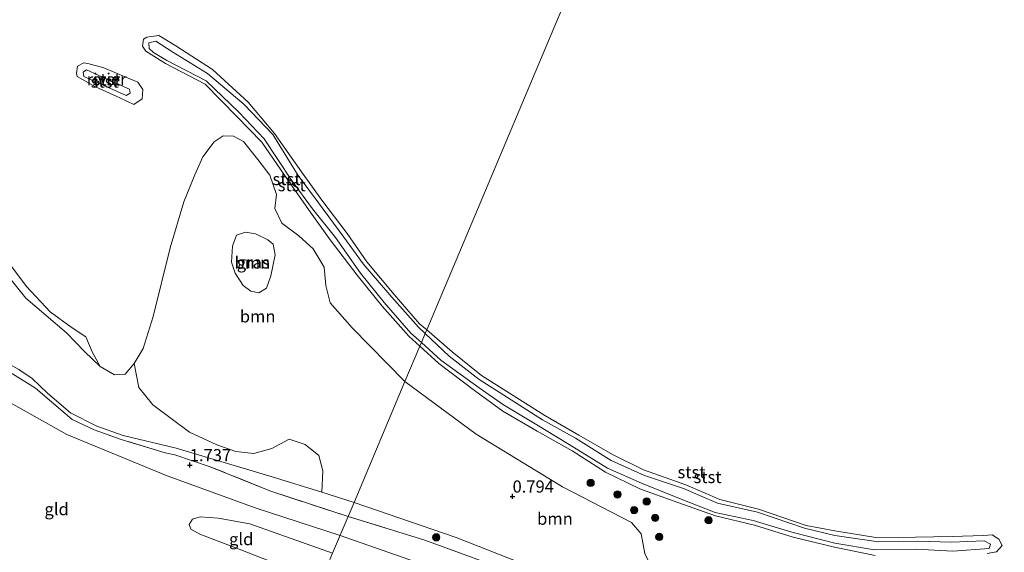
# Model space of a CAD drawing. Units: metres. Extents: x 89991 to 100008, y 406248 to 412500.
# Drawn here: x 90828 to 91031, y 411522 to 411632 of the extents above; entities that cross this region are included whole.
import ezdxf
from ezdxf.enums import TextEntityAlignment as Align

# ---------------------------------------------------------------- set-up
doc = ezdxf.new("R2010")
doc.units = ezdxf.units.M
doc.linetypes.add('IE-TERREINAFSCHEIDING', pattern=[10, 8, -2])
doc.layers.get('0').update_dxf_attribs({"lineweight": 25})
for name, color, linetype, lineweight in [('B-ME-GR-BOOM-GV-B6', 93, 'Continuous', 18), ('B-ME-GR-BOOM-S-B1', 93, 'Continuous', 18), ('B-ME-GW-KRUINLIJN-L-B1', 93, 'Continuous', 18), ('B-ME-GW-TEENLIJN-L-B1', 93, 'Continuous', 18), ('B-ME-IE-GRASLAND-GV-B6', 93, 'Continuous', 18), ('B-ME-IE-GRONDWERKLIJN-GROND_INGERICHT-GV-B6', 253, 'Continuous', 18), ('B-ME-IE-HULPGEOMETRIE-L-B1', 53, 'Continuous', 18), ('B-ME-IE-TERREINAFSCHEIDING-RASTERHEKWERK-L-B1', 8, 'IE-TERREINAFSCHEIDING', 18), ('B-ME-OB-BEKLEDING-GV-B6', 253, 'Continuous', 18), ('B-ME-OB-WATERLIJN-L-B1', 133, 'OB-WATERLIJN', 18), ('B-ME-OG-WATER-GV-B6', 153, 'Continuous', 18)]:
    doc.layers.add(name, color=color, linetype=linetype, lineweight=lineweight)
doc.layers.add('B-ME-GW-HOOGTEPUNT-S-B1', color=10, linetype='Continuous')
doc.styles.add('NLCS-ISO', font='NLCS-ISO.TTF')
doc.linetypes.add('OB-WATERLIJN', pattern='A,10,[32,NLCS.SHX,S=2,R=0,X=0,Y=0],-12', length=22)

# ---------------------------------------------------------------- blocks, each defined once
blk = doc.blocks.new('hoogtepunt')
for p, q in [((-0.5, 0), (0.5, 0)), ((0, 0.5), (0, -0.5))]:
    blk.add_line(p, q)
blk = doc.blocks.new('boom')
h = blk.add_hatch(color=256)
edge = h.paths.add_edge_path()
edge.add_arc((0, 0), 0.75, 0, 360)
blk.add_circle((0, 0), 0.75)

msp = doc.modelspace()

# ---------------------------------------------------------------- linework, layer by layer
at = {"layer": 'B-ME-GR-BOOM-GV-B6'}
for points in [[(90897.108, 411532.385, 1.136), (90890.447, 411534.466, 1.225), (90890.683, 411538.873, 1.077), (90889.882, 411542.028, 0.966), (90887.016, 411544.293, 0.892), (90883.78, 411545.384, 0.818), (90880.188, 411543.486, 0.892), (90876.501, 411542.456, 1.188), (90872.752, 411542.871, 1.262), (90868.841, 411544.23, 1.077), (90863.272, 411546.835, 0.966), (90855.671, 411552.45, 0.966), (90852.793, 411556.041, 0.818), (90851.861, 411560.964, 0.52), (90853.707, 411564.064, 0.52), (90855.787, 411570.623, 0.52), (90859.29, 411584.743, 0.52), (90862.075, 411594.261, 0.52), (90864.351, 411599.798, 0.52), (90865.966, 411603.487, 0.52), (90868.342, 411606.578, 0.52), (90870.154, 411607.783, 0.52), (90872.307, 411607.704, 0.52), (90874.373, 411606.661, 0.52), (90877.3, 411602.942, 0.52), (90879.785, 411599.696, 0.52), (90881.161, 411595.706, 0.52), (90880.815, 411592.882, 0.52), (90882.278, 411589.857, 0.52), (90885.727, 411587.264, 0.52), (90888.69, 411584.567, 0.52), (90890.938, 411580.773, 0.52), (90891.31, 411577.02, 0.52), (90892.187, 411573.441, 0.52), (90896.723, 411568.281, 0.52), (90907.575, 411557.231, 0.52), (90897.108, 411532.385, 1.136)], [(90874.273, 411576.982, 0.458), (90875.865, 411575.862, 0.389), (90877.529, 411575.535, 0.389), (90879.086, 411576.467, 0.435), (90880.009, 411579.019, 0.481), (90880.845, 411583.34, 0.504), (90880.458, 411585.501, 0.458), (90879.39, 411586.412, 0.458), (90876.801, 411587.624, 0.527), (90874.764, 411588.008, 0.527), (90872.892, 411587.354, 0.527), (90872.094, 411585.117, 0.55), (90871.88, 411581.826, 0.573), (90872.672, 411579.534, 0.527), (90874.273, 411576.982, 0.458)], [(90907.575, 411557.231, 0.52), (90922.215, 411546.434, 0.52), (90940.015, 411535.575, 0.52), (90954.197, 411528.219, 0.52), (90956.221, 411525.93, 0.52), (90956.956, 411521.846, 0.52), (90959.163, 411517.432, 0.52), (90962.919, 411515.095, 0.52), (90958.016, 411514.451, 0.944), (90954.416, 411514.494, 1.05), (90943.918, 411514.984, 1.083), (90918.094, 411525.193, 1.083), (90897.108, 411532.385, 1.136), (90907.575, 411557.231, 0.52)]]:
    msp.add_polyline3d(points, dxfattribs=at)
at = {"layer": 'B-ME-GW-KRUINLIJN-L-B1'}
for points in [[(90560.68, 411712.59, 1.806), (90575.143, 411703.845, 2.12), (90602.089, 411685.554, 2.075), (90632.63, 411664.705, 2.008), (90660.62, 411646.153, 2.12), (90681.009, 411632.465, 2.164), (90708.845, 411615.558, 2.08), (90729.621, 411604.502, 2.108), (90753.083, 411592.184, 2.22), (90778.054, 411578.984, 2.058), (90792.609, 411571.103, 1.866), (90804.827, 411564.706, 1.813), (90805.735, 411564.137, 1.915), (90818.06, 411557.514, 1.999), (90837.991, 411546.329, 2.184), (90858.631, 411537.821, 2.105), (90876.973, 411531.2, 2.077), (90894.241, 411525.58, 1.811)], [(90844.875, 411560.367, 0.52), (90841.659, 411563.451, 0.87), (90837.938, 411567.244, 1.08), (90829.586, 411574.406, 0.905), (90824.598, 411580.6, 0.835), (90820.02, 411589.454, 1.08), (90816.783, 411598.423, 0.975), (90813.094, 411605.906, 1.185), (90809.112, 411612.302, 1.185), (90807.34, 411615.645, 1.08), (90806.943, 411618.255, 1.115), (90805.74, 411620.816, 1.115), (90801.574, 411623.49, 1.15), (90792.355, 411629.053, 1.395), (90786.001, 411631.579, 1.29), (90780.4, 411633.205, 1.325)], [(90911.7418, 411567.1221, 1.0116), (90910.354, 411568.416, 0.991), (90904.853, 411574.625, 1.026), (90899.001, 411581.456, 1.126), (90894.987, 411586.969, 1.025), (90889.825, 411594.038, 1.015), (90885.58, 411599.634, 1.087), (90880.415, 411608.049, 0.989), (90874.498, 411614.282, 1.069), (90866.966, 411620.605, 1.027), (90859.808, 411625.045, 1.068), (90856.287, 411627.314, 1.203), (90854.843, 411626.953, 1.092), (90854.932, 411625.766, 1.191), (90855.822, 411624.963, 1.177), (90858.563, 411623.311, 1.118), (90866.64, 411619.103, 1.096), (90873.361, 411612.644, 1.005), (90878.642, 411607.176, 1.054), (90884.236, 411598.705, 1.035), (90888.572, 411592.815, 0.919), (90893.257, 411586.861, 1.064), (90898.424, 411579.55, 1.064), (90903.336, 411573.493, 1.042), (90908.779, 411567.212, 0.995), (90910.9614, 411565.2705, 1.0094)], [(90842.029, 411621.359, 0.95), (90846.815, 411619.175, 1.08), (90850.901, 411617.404, 0.992), (90851.039, 411616.601, 1.067), (90850.207, 411616.109, 1.046), (90846.257, 411617.863, 1.134), (90841.495, 411619.986, 1), (90841.345, 411620.886, 1.018), (90842.029, 411621.359, 0.95)], [(90910.9614, 411565.2705, 1.0094), (90914.993, 411561.684, 1.036), (90922.883, 411555.959, 1.037), (90927.857, 411552.429, 1.016), (90935.445, 411547.966, 1.099), (90942.275, 411543.771, 1.003), (90949.292, 411539.426, 1.004), (90956.262, 411536.378, 1.078), (90964.073, 411533.212, 1.008), (90971.429, 411530.344, 1.148), (90979.229, 411528.647, 1.015), (90987.236, 411526.251, 1.039), (90996.043, 411523.989, 1.009), (91004.235, 411522.604, 1.011), (91012.774, 411522.747, 1.053), (91020.357, 411522.321, 1.03), (91027.8, 411522.893, 1.036), (91028.067, 411523.819, 1.026), (91026.776, 411524.454, 1.091), (91020.083, 411524.218, 1.143), (91013.127, 411524.438, 1.139), (91005.056, 411524.294, 1.066), (90996.029, 411525.585, 1.012), (90989.786, 411527.1, 1.011), (90980.123, 411530.385, 1.003), (90971.888, 411532.247, 1.061), (90964.934, 411535.25, 0.985), (90956.89, 411537.907, 1.096), (90950.012, 411541.009, 1.061), (90942.656, 411545.61, 1.026), (90935.91, 411549.405, 1.109), (90928.688, 411554.001, 0.984), (90922.893, 411557.673, 0.978), (90916.693, 411562.506, 1.085), (90911.7418, 411567.1221, 1.0116)], [(90892.7, 411521.922, 1.691), (90875.661, 411527.984, 1.737), (90869.115, 411529.159, 1.641), (90865.429, 411529.386, 1.545), (90863.837, 411528.972, 1.377), (90863.138, 411527.854, 1.305)], [(90894.241, 411525.58, 1.811), (90917.258, 411517.567, 2.004), (90945.951, 411507.291, 2.009), (90979.224, 411496.379, 2.043), (91002.739, 411486.192, 1.947), (91035.45, 411467.662, 2.157), (91067.269, 411450.367, 1.862), (91094.02, 411435.323, 1.794), (91109.867, 411420.32, 1.891), (91125.938, 411406.144, 1.891), (91130.283, 411403.15, 1.838), (91147.285, 411394.841, 1.895), (91177.367, 411383.49, 1.691), (91217.295, 411371.623, 1.68), (91239.128, 411365.456, 1.526)]]:
    msp.add_polyline3d(points, dxfattribs=at)
at = {"layer": 'B-ME-GW-TEENLIJN-L-B1'}
for points in [[(90897.108, 411532.385, 1.136), (90890.447, 411534.466, 1.225), (90880.244, 411537.652, 1.362), (90860.527, 411543.515, 1.316), (90849.596, 411546.158, 1.362), (90844.192, 411548.094, 1.316), (90838.718, 411550.848, 1.27), (90833.987, 411554.858, 1.247), (90830.864, 411557.863, 1.201), (90828.131, 411559.71, 1.178), (90814.897, 411567.04, 1.132), (90801.546, 411574.841, 1.132), (90789.218, 411580.929, 1.178), (90767.957, 411592.393, 0.948), (90751.539, 411601.505, 1.04), (90732.65, 411610.445, 1.201), (90717.693, 411618.338, 1.224), (90697.649, 411629.804, 1.109), (90683.299, 411638.916, 1.224)], [(90897.108, 411532.385, 1.136), (90918.094, 411525.193, 1.083), (90943.918, 411514.984, 1.083), (90963.773, 411508.29, 1.401), (90977.78, 411503.048, 1.242), (90988.86, 411498.708, 0.977), (91003.067, 411491.791, 1.242), (91017.611, 411483.564, 1.295), (91031.027, 411476.947, 1.295), (91046.742, 411468.137, 1.242), (91062.862, 411460.217, 1.242), (91087.761, 411449.037, 0.977), (91100.679, 411443.305, 0.871), (91106.447, 411438.892, 0.818), (91109.21, 411434.993, 0.977), (91112.668, 411429.44, 1.03)], [(90863.138, 411527.854, 1.305), (90863.494, 411526.893, 1.212), (90865.363, 411525.822, 1.181), (90873.44, 411522.733, 1.088), (90890.282, 411516.182, 0.935)]]:
    msp.add_polyline3d(points, dxfattribs=at)
at = {"layer": 'B-ME-IE-GRASLAND-GV-B6'}
for points in [[(90874.273, 411576.982, 0.458), (90872.672, 411579.534, 0.527), (90871.88, 411581.826, 0.573), (90872.094, 411585.117, 0.55), (90872.892, 411587.354, 0.527), (90874.764, 411588.008, 0.527), (90876.801, 411587.624, 0.527), (90879.39, 411586.412, 0.458), (90880.458, 411585.501, 0.458), (90880.845, 411583.34, 0.504), (90880.009, 411579.019, 0.481), (90879.086, 411576.467, 0.435), (90877.529, 411575.535, 0.389), (90875.865, 411575.862, 0.389), (90874.273, 411576.982, 0.458)], [(90824.427, 411583.873, 0.52), (90829.715, 411576.824, 0.52), (90834.53, 411571.574, 0.52), (90838.857, 411568.473, 0.52), (90841.892, 411566.461, 0.52), (90843.195, 411563.374, 0.52), (90844.875, 411560.367, 0.52), (90841.659, 411563.451, 0.87), (90837.938, 411567.244, 1.08), (90829.586, 411574.406, 0.905), (90824.598, 411580.6, 0.835)], [(90824.598, 411580.6, 0.835), (90829.586, 411574.406, 0.905), (90837.938, 411567.244, 1.08), (90841.659, 411563.451, 0.87), (90844.875, 411560.367, 0.52), (90847.803, 411558.666, 0.52), (90849.967, 411558.803, 0.52), (90851.861, 411560.964, 0.52), (90852.793, 411556.041, 0.818), (90855.671, 411552.45, 0.966), (90863.272, 411546.835, 0.966), (90868.841, 411544.23, 1.077), (90872.752, 411542.871, 1.262), (90876.501, 411542.456, 1.188), (90880.188, 411543.486, 0.892), (90883.78, 411545.384, 0.818), (90887.016, 411544.293, 0.892), (90889.882, 411542.028, 0.966), (90890.683, 411538.873, 1.077), (90890.447, 411534.466, 1.225), (90880.244, 411537.652, 1.362), (90860.527, 411543.515, 1.316), (90849.596, 411546.158, 1.362), (90844.192, 411548.094, 1.316), (90838.718, 411550.848, 1.27), (90833.987, 411554.858, 1.247), (90830.864, 411557.863, 1.201), (90828.131, 411559.71, 1.178)], [(90828.131, 411559.71, 1.178), (90830.864, 411557.863, 1.201), (90833.987, 411554.858, 1.247), (90838.718, 411550.848, 1.27), (90844.192, 411548.094, 1.316), (90849.596, 411546.158, 1.362), (90860.527, 411543.515, 1.316), (90880.244, 411537.652, 1.362), (90890.447, 411534.466, 1.225), (90897.108, 411532.385, 1.136), (90895.901, 411529.521, 1.941), (90879.783, 411534.734, 2.052), (90867.509, 411539.736, 2.075), (90860.199, 411542.155, 1.822), (90858.262, 411542.56, 1.822), (90849.199, 411545.312, 1.822), (90843.648, 411547.337, 1.776), (90839.115, 411549.474, 1.73), (90831.529, 411555.865, 1.73), (90826.837, 411558.826, 1.845)], [(90923.872, 411520.179, 1.965), (90911.669, 411524.59, 1.941), (90895.901, 411529.521, 1.941), (90897.108, 411532.385, 1.136), (90918.094, 411525.193, 1.083), (90943.918, 411514.984, 1.083)]]:
    msp.add_polyline3d(points, dxfattribs=at)
at = {"layer": 'B-ME-IE-GRONDWERKLIJN-GROND_INGERICHT-GV-B6'}
for points in [[(90826.837, 411558.826, 1.845), (90831.529, 411555.865, 1.73), (90839.115, 411549.474, 1.73), (90843.648, 411547.337, 1.776), (90849.199, 411545.312, 1.822), (90858.262, 411542.56, 1.822), (90860.199, 411542.155, 1.822), (90867.509, 411539.736, 2.075), (90879.783, 411534.734, 2.052), (90895.901, 411529.521, 1.941), (90892.7, 411521.922, 1.691), (90875.661, 411527.984, 1.737), (90869.115, 411529.159, 1.641), (90865.429, 411529.386, 1.545), (90863.837, 411528.972, 1.377), (90863.138, 411527.854, 1.305), (90863.494, 411526.893, 1.212), (90865.363, 411525.822, 1.181), (90873.44, 411522.733, 1.088), (90890.282, 411516.182, 0.935)], [(90890.282, 411516.182, 0.935), (90873.44, 411522.733, 1.088), (90865.363, 411525.822, 1.181), (90863.494, 411526.893, 1.212), (90863.138, 411527.854, 1.305), (90863.837, 411528.972, 1.377), (90865.429, 411529.386, 1.545), (90869.115, 411529.159, 1.641), (90875.661, 411527.984, 1.737), (90892.7, 411521.922, 1.691), (90890.282, 411516.182, 0.935)], [(90892.7, 411521.922, 1.691), (90895.901, 411529.521, 1.941), (90911.669, 411524.59, 1.941), (90923.872, 411520.179, 1.965)]]:
    msp.add_polyline3d(points, dxfattribs=at)
at = {"layer": 'B-ME-IE-HULPGEOMETRIE-L-B1'}
msp.add_polyline3d([(90822.109, 411354.354, 0.8), (90836.885, 411389.429, 0.648), (90849.504, 411419.385, 0.4), (90851.054, 411423.065, 0.014), (90854.512, 411431.273, 0.014), (90855.595, 411433.843, 0.395), (90886.094, 411506.24, 0.436), (90886.816, 411507.955, 0.014), (90888.35, 411511.597, 0.014), (90888.602, 411512.195, 0.431), (90890.282, 411516.182, 0.935), (90892.7, 411521.922, 1.691), (90895.901, 411529.521, 1.941), (90897.108, 411532.385, 1.136), (90907.575, 411557.231, 0.52), (90910.6374, 411564.5018, 0.52), (90910.9614, 411565.2705, 1.0094), (90911.7418, 411567.1221, 1.0116), (90912.057, 411567.87, 0.52), (90991.083, 411755.46, 0.52)], dxfattribs=at)
at = {"layer": 'B-ME-IE-TERREINAFSCHEIDING-RASTERHEKWERK-L-B1'}
for points in [[(90895.901, 411529.521, 1.941), (90879.783, 411534.734, 2.052), (90867.509, 411539.736, 2.075), (90860.199, 411542.155, 1.822), (90858.262, 411542.56, 1.822), (90849.199, 411545.312, 1.822), (90843.648, 411547.337, 1.776), (90839.115, 411549.474, 1.73), (90831.529, 411555.865, 1.73), (90826.837, 411558.826, 1.845), (90815.142, 411565.361, 1.891), (90807.856, 411568.835, 1.868)], [(90895.901, 411529.521, 1.941), (90911.669, 411524.59, 1.941), (90923.872, 411520.179, 1.965), (90928.629, 411518.005, 1.894), (90933.425, 411515.447, 1.918), (90936.726, 411513.825, 1.965), (90939.314, 411512.844, 1.965), (90943.271, 411511.652, 1.941), (90950.982, 411509.622, 1.988), (90962.541, 411505.548, 1.965), (90975.408, 411501.748, 1.918), (90980.171, 411499.264, 1.918), (90985.558, 411496.882, 1.941), (90996.547, 411492.685, 1.941), (91004.187, 411489.171, 1.941), (91013.092, 411483.543, 1.918), (91016.312, 411481.706, 1.941), (91021.755, 411478.902, 1.941), (91031.286, 411473.87, 1.941)]]:
    msp.add_polyline3d(points, dxfattribs=at)
at = {"layer": 'B-ME-OB-BEKLEDING-GV-B6'}
for points in [[(90911.7418, 411567.1221, 1.0116), (90910.354, 411568.416, 0.991), (90904.853, 411574.625, 1.026), (90899.001, 411581.456, 1.126), (90894.987, 411586.969, 1.025), (90889.825, 411594.038, 1.015), (90885.58, 411599.634, 1.087), (90880.415, 411608.049, 0.989), (90874.498, 411614.282, 1.069), (90866.966, 411620.605, 1.027), (90859.808, 411625.045, 1.068), (90856.287, 411627.314, 1.203), (90854.843, 411626.953, 1.092), (90854.932, 411625.766, 1.191), (90855.822, 411624.963, 1.177), (90858.563, 411623.311, 1.118), (90866.64, 411619.103, 1.096), (90873.361, 411612.644, 1.005), (90878.642, 411607.176, 1.054), (90884.236, 411598.705, 1.035), (90888.572, 411592.815, 0.919), (90893.257, 411586.861, 1.064), (90898.424, 411579.55, 1.064), (90903.336, 411573.493, 1.042), (90908.779, 411567.212, 0.995), (90910.9614, 411565.2705, 1.0094), (90910.6374, 411564.5018, 0.52), (90908.36, 411566.559, 0.52), (90902.88, 411572.764, 0.52), (90897.751, 411579.132, 0.52), (90892.184, 411586.401, 0.52), (90888.107, 411592.151, 0.52), (90883.567, 411598.593, 0.52), (90878.102, 411606.478, 0.52), (90872.897, 411611.879, 0.52), (90866.438, 411618.413, 0.52), (90858.303, 411622.658, 0.52), (90854.287, 411625.216, 0.52), (90853.562, 411626.24, 0.52), (90853.79, 411627.677, 0.52), (90854.447, 411628.105, 0.52), (90856.913, 411628.47, 0.52), (90860.453, 411626.34, 0.52), (90867.956, 411621.485, 0.52), (90875.338, 411614.726, 0.52), (90880.767, 411608.296, 0.52), (90886.278, 411600.4, 0.52), (90890.508, 411594.572, 0.52), (90895.714, 411587.701, 0.52), (90899.759, 411581.865, 0.52), (90905.339, 411575.19, 0.52), (90910.58, 411569.133, 0.52), (90912.057, 411567.87, 0.52), (90911.7418, 411567.1221, 1.0116)], [(90910.9614, 411565.2705, 1.0094), (90908.779, 411567.212, 0.995), (90903.336, 411573.493, 1.042), (90898.424, 411579.55, 1.064), (90893.257, 411586.861, 1.064), (90888.572, 411592.815, 0.919), (90884.236, 411598.705, 1.035), (90878.642, 411607.176, 1.054), (90873.361, 411612.644, 1.005), (90866.64, 411619.103, 1.096), (90858.563, 411623.311, 1.118), (90855.822, 411624.963, 1.177), (90854.932, 411625.766, 1.191), (90854.843, 411626.953, 1.092), (90856.287, 411627.314, 1.203), (90859.808, 411625.045, 1.068), (90866.966, 411620.605, 1.027), (90874.498, 411614.282, 1.069), (90880.415, 411608.049, 0.989), (90885.58, 411599.634, 1.087), (90889.825, 411594.038, 1.015), (90894.987, 411586.969, 1.025), (90899.001, 411581.456, 1.126), (90904.853, 411574.625, 1.026), (90910.354, 411568.416, 0.991), (90911.7418, 411567.1221, 1.0116), (90910.9614, 411565.2705, 1.0094)], [(90842.3246, 411622.6618, 0.52), (90845.6282, 411621.7735, 0.52), (90850.1554, 411619.8521, 0.52), (90852.5861, 411618.8774, 0.52), (90853.6547, 411617.314, 0.52), (90853.4861, 411615.4406, 0.52), (90851.7692, 411614.2565, 0.52), (90848.9176, 411615.6207, 0.52), (90843.8921, 411617.9114, 0.52), (90840.147, 411619.995, 0.52), (90840.0062, 411620.6272, 0.52), (90840.1974, 411622.1637, 0.52), (90841.4789, 411622.8048, 0.52), (90842.3246, 411622.6618, 0.52)], [(90842.029, 411621.359, 0.95), (90841.345, 411620.886, 1.018), (90841.495, 411619.986, 1), (90846.257, 411617.863, 1.134), (90850.207, 411616.109, 1.046), (90851.039, 411616.601, 1.067), (90850.901, 411617.404, 0.992), (90846.815, 411619.175, 1.08), (90842.029, 411621.359, 0.95)], [(90842.029, 411621.359, 0.95), (90846.815, 411619.175, 1.08), (90850.901, 411617.404, 0.992), (90851.039, 411616.601, 1.067), (90850.207, 411616.109, 1.046), (90846.257, 411617.863, 1.134), (90841.495, 411619.986, 1), (90841.345, 411620.886, 1.018), (90842.029, 411621.359, 0.95)], [(90910.9614, 411565.2705, 1.0094), (90914.993, 411561.684, 1.036), (90922.883, 411555.959, 1.037), (90927.857, 411552.429, 1.016), (90935.445, 411547.966, 1.099), (90942.275, 411543.771, 1.003), (90949.292, 411539.426, 1.004), (90956.262, 411536.378, 1.078), (90964.073, 411533.212, 1.008), (90971.429, 411530.344, 1.148), (90979.229, 411528.647, 1.015), (90987.236, 411526.251, 1.039), (90996.043, 411523.989, 1.009), (91004.235, 411522.604, 1.011), (91012.774, 411522.747, 1.053), (91020.357, 411522.321, 1.03), (91027.8, 411522.893, 1.036), (91028.067, 411523.819, 1.026), (91026.776, 411524.454, 1.091), (91020.083, 411524.218, 1.143), (91013.127, 411524.438, 1.139), (91005.056, 411524.294, 1.066), (90996.029, 411525.585, 1.012), (90989.786, 411527.1, 1.011), (90980.123, 411530.385, 1.003), (90971.888, 411532.247, 1.061), (90964.934, 411535.25, 0.985), (90956.89, 411537.907, 1.096), (90950.012, 411541.009, 1.061), (90942.656, 411545.61, 1.026), (90935.91, 411549.405, 1.109), (90928.688, 411554.001, 0.984), (90922.893, 411557.673, 0.978), (90916.693, 411562.506, 1.085), (90911.7418, 411567.1221, 1.0116), (90912.057, 411567.87, 0.52), (90917.304, 411563.383, 0.52), (90923.338, 411558.525, 0.52), (90929.106, 411554.877, 0.52), (90936.349, 411550.24, 0.52), (90943.366, 411546.216, 0.52), (90950.322, 411542.257, 0.52), (90956.696, 411539.121, 0.52), (90965.389, 411536.026, 0.52), (90972.376, 411532.983, 0.52), (90980.336, 411531.03, 0.52), (90990.152, 411527.634, 0.52), (90996.049, 411526.528, 0.52), (91004.468, 411525.145, 0.52), (91012.632, 411525.228, 0.52), (91020.198, 411525.379, 0.52), (91026.633, 411525.554, 0.52), (91028.458, 411525.747, 0.52), (91029.846, 411524.818, 0.52), (91030.533, 411523.546, 0.52), (91029.315, 411522.225, 0.52), (91027.401, 411521.905, 0.52)], [(90911.7418, 411567.1221, 1.0116), (90916.693, 411562.506, 1.085), (90922.893, 411557.673, 0.978), (90928.688, 411554.001, 0.984), (90935.91, 411549.405, 1.109), (90942.656, 411545.61, 1.026), (90950.012, 411541.009, 1.061), (90956.89, 411537.907, 1.096), (90964.934, 411535.25, 0.985), (90971.888, 411532.247, 1.061), (90980.123, 411530.385, 1.003), (90989.786, 411527.1, 1.011), (90996.029, 411525.585, 1.012), (91005.056, 411524.294, 1.066), (91013.127, 411524.438, 1.139), (91020.083, 411524.218, 1.143), (91026.776, 411524.454, 1.091), (91028.067, 411523.819, 1.026), (91027.8, 411522.893, 1.036), (91020.357, 411522.321, 1.03), (91012.774, 411522.747, 1.053), (91004.235, 411522.604, 1.011), (90996.043, 411523.989, 1.009), (90987.236, 411526.251, 1.039), (90979.229, 411528.647, 1.015), (90971.429, 411530.344, 1.148), (90964.073, 411533.212, 1.008), (90956.262, 411536.378, 1.078), (90949.292, 411539.426, 1.004), (90942.275, 411543.771, 1.003), (90935.445, 411547.966, 1.099), (90927.857, 411552.429, 1.016), (90922.883, 411555.959, 1.037), (90914.993, 411561.684, 1.036), (90910.9614, 411565.2705, 1.0094), (90911.7418, 411567.1221, 1.0116)], [(91004.347, 411521.47, 0.52), (90996.015, 411523.146, 0.52), (90987.469, 411525.232, 0.52), (90979.507, 411527.709, 0.52), (90971.533, 411529.609, 0.52), (90963.738, 411532.39, 0.52), (90955.932, 411535.21, 0.52), (90948.879, 411538.602, 0.52), (90942.029, 411542.976, 0.52), (90934.822, 411547.065, 0.52), (90927.75, 411551.189, 0.52), (90921.87, 411555.41, 0.52), (90914.585, 411560.936, 0.52), (90910.6374, 411564.5018, 0.52), (90910.9614, 411565.2705, 1.0094)]]:
    msp.add_polyline3d(points, dxfattribs=at)
at = {"layer": 'B-ME-OB-WATERLIJN-L-B1'}
for points in [[(90824.427, 411583.873, 0.52), (90829.715, 411576.824, 0.52), (90834.53, 411571.574, 0.52), (90838.857, 411568.473, 0.52), (90841.892, 411566.461, 0.52), (90843.195, 411563.374, 0.52), (90844.875, 411560.367, 0.52), (90847.803, 411558.666, 0.52), (90849.967, 411558.803, 0.52), (90851.861, 411560.964, 0.52), (90853.707, 411564.064, 0.52), (90855.787, 411570.623, 0.52), (90859.29, 411584.743, 0.52), (90862.075, 411594.261, 0.52), (90864.351, 411599.798, 0.52), (90865.966, 411603.487, 0.52), (90868.342, 411606.578, 0.52), (90870.154, 411607.783, 0.52), (90872.307, 411607.704, 0.52), (90874.373, 411606.661, 0.52), (90877.3, 411602.942, 0.52), (90879.785, 411599.696, 0.52), (90881.161, 411595.706, 0.52), (90880.815, 411592.882, 0.52), (90882.278, 411589.857, 0.52), (90885.727, 411587.264, 0.52), (90888.69, 411584.567, 0.52), (90890.938, 411580.773, 0.52), (90891.31, 411577.02, 0.52), (90892.187, 411573.441, 0.52), (90896.723, 411568.281, 0.52), (90907.575, 411557.231, 0.52)], [(90907.575, 411557.231, 0.52), (90922.215, 411546.434, 0.52), (90940.015, 411535.575, 0.52), (90954.197, 411528.219, 0.52), (90956.221, 411525.93, 0.52), (90956.956, 411521.846, 0.52), (90959.163, 411517.432, 0.52), (90962.919, 411515.095, 0.52), (90980.847, 411509.591, 0.52), (90996.807, 411503.311, 0.52), (91007.937, 411497.34, 0.52), (91028.656, 411485.147, 0.52), (91037.267, 411480.677, 0.52)]]:
    msp.add_polyline3d(points, dxfattribs=at)
at = {"layer": 'B-ME-OG-WATER-GV-B6'}
for points in [[(90991.083, 411755.46, 0.52), (90912.057, 411567.87, 0.52), (90910.58, 411569.133, 0.52), (90905.339, 411575.19, 0.52), (90899.759, 411581.865, 0.52), (90895.714, 411587.701, 0.52), (90890.508, 411594.572, 0.52), (90886.278, 411600.4, 0.52), (90880.767, 411608.296, 0.52), (90875.338, 411614.726, 0.52), (90867.956, 411621.485, 0.52), (90860.453, 411626.34, 0.52), (90856.913, 411628.47, 0.52), (90854.447, 411628.105, 0.52), (90853.79, 411627.677, 0.52), (90853.562, 411626.24, 0.52), (90854.287, 411625.216, 0.52), (90858.303, 411622.658, 0.52), (90866.438, 411618.413, 0.52), (90872.897, 411611.879, 0.52), (90878.102, 411606.478, 0.52), (90883.567, 411598.593, 0.52), (90888.107, 411592.151, 0.52), (90892.184, 411586.401, 0.52), (90897.751, 411579.132, 0.52), (90902.88, 411572.764, 0.52), (90908.36, 411566.559, 0.52), (90910.6374, 411564.5018, 0.52)], [(91027.401, 411521.905, 0.52), (91029.315, 411522.225, 0.52), (91030.533, 411523.546, 0.52), (91029.846, 411524.818, 0.52), (91028.458, 411525.747, 0.52), (91026.633, 411525.554, 0.52), (91020.198, 411525.379, 0.52), (91012.632, 411525.228, 0.52), (91004.468, 411525.145, 0.52), (90996.049, 411526.528, 0.52), (90990.152, 411527.634, 0.52), (90980.336, 411531.03, 0.52), (90972.376, 411532.983, 0.52), (90965.389, 411536.026, 0.52), (90956.696, 411539.121, 0.52), (90950.322, 411542.257, 0.52), (90943.366, 411546.216, 0.52), (90936.349, 411550.24, 0.52), (90929.106, 411554.877, 0.52), (90923.338, 411558.525, 0.52), (90917.304, 411563.383, 0.52), (90912.057, 411567.87, 0.52), (90991.083, 411755.46, 0.52)], [(90842.3246, 411622.6618, 0.52), (90841.4789, 411622.8048, 0.52), (90840.1974, 411622.1637, 0.52), (90840.0062, 411620.6272, 0.52), (90840.147, 411619.995, 0.52), (90843.8921, 411617.9114, 0.52), (90848.9176, 411615.6207, 0.52), (90851.7692, 411614.2565, 0.52), (90853.4861, 411615.4406, 0.52), (90853.6547, 411617.314, 0.52), (90852.5861, 411618.8774, 0.52), (90850.1554, 411619.8521, 0.52), (90845.6282, 411621.7735, 0.52), (90842.3246, 411622.6618, 0.52)], [(90910.6374, 411564.5018, 0.52), (90907.575, 411557.231, 0.52), (90896.723, 411568.281, 0.52), (90892.187, 411573.441, 0.52), (90891.31, 411577.02, 0.52), (90890.938, 411580.773, 0.52), (90888.69, 411584.567, 0.52), (90885.727, 411587.264, 0.52), (90882.278, 411589.857, 0.52), (90880.815, 411592.882, 0.52), (90881.161, 411595.706, 0.52), (90879.785, 411599.696, 0.52), (90877.3, 411602.942, 0.52), (90874.373, 411606.661, 0.52), (90872.307, 411607.704, 0.52), (90870.154, 411607.783, 0.52), (90868.342, 411606.578, 0.52), (90865.966, 411603.487, 0.52), (90864.351, 411599.798, 0.52), (90862.075, 411594.261, 0.52), (90859.29, 411584.743, 0.52), (90855.787, 411570.623, 0.52), (90853.707, 411564.064, 0.52), (90851.861, 411560.964, 0.52), (90849.967, 411558.803, 0.52), (90847.803, 411558.666, 0.52), (90844.875, 411560.367, 0.52), (90843.195, 411563.374, 0.52), (90841.892, 411566.461, 0.52), (90838.857, 411568.473, 0.52), (90834.53, 411571.574, 0.52), (90829.715, 411576.824, 0.52), (90824.427, 411583.873, 0.52)], [(90956.956, 411521.846, 0.52), (90956.221, 411525.93, 0.52), (90954.197, 411528.219, 0.52), (90940.015, 411535.575, 0.52), (90922.215, 411546.434, 0.52), (90907.575, 411557.231, 0.52), (90910.6374, 411564.5018, 0.52), (90914.585, 411560.936, 0.52), (90921.87, 411555.41, 0.52), (90927.75, 411551.189, 0.52), (90934.822, 411547.065, 0.52), (90942.029, 411542.976, 0.52), (90948.879, 411538.602, 0.52), (90955.932, 411535.21, 0.52), (90963.738, 411532.39, 0.52), (90971.533, 411529.609, 0.52), (90979.507, 411527.709, 0.52), (90987.469, 411525.232, 0.52), (90996.015, 411523.146, 0.52), (91004.347, 411521.47, 0.52)]]:
    msp.add_polyline3d(points, dxfattribs=at)

# ---------------------------------------------------------------- block references
at = {"layer": 'B-ME-GR-BOOM-S-B1', "rotation": 90}
for p in [(90945.81, 411536.397, 0.43), (90951.338, 411534.034, 0.43), (90957.338, 411532.562, 0.43), (90954.732, 411530.806, 0.43), (90959.083, 411529.223, 0.379), (90970.085, 411528.713, 0.277), (90914.028, 411525.203, 1.269), (90959.933, 411525.287, 0.379)]:
    msp.add_blockref('boom', p, dxfattribs=at)
at = {"layer": 'B-ME-GW-HOOGTEPUNT-S-B1', "rotation": 90}
for p in [(90863.297, 411540.081, 1.737), (90863.297, 411540.081, 1.737), (90929.729, 411533.623, 0.794), (90929.729, 411533.623, 0.794)]:
    msp.add_blockref('hoogtepunt', p, dxfattribs=at)

# ---------------------------------------------------------------- texts
at = {"layer": 'B-ME-GR-BOOM-GV-B6', "ltscale": 0.2, "style": 'NLCS-ISO'}
for p in [(90876.1887, 411581.7042), (90877.2634, 411570.6624), (90938.4563, 411529.0357)]:
    msp.add_text('bmn', height=2.5, dxfattribs=at).set_placement(p, align=Align.MIDDLE_CENTER)
at = {"layer": 'B-ME-GW-HOOGTEPUNT-S-B1', "ltscale": 0.2, "style": 'NLCS-ISO'}
for s, p in [('1.737', (90863.297, 411540.081, 1.737)), ('1.737', (90863.297, 411540.081, 1.737)), ('0.794', (90929.729, 411533.623, 0.794)), ('0.794', (90929.729, 411533.623, 0.794))]:
    msp.add_text(s, height=2.5, dxfattribs=at).set_placement(p, align=Align.BOTTOM_LEFT)
at = {"layer": 'B-ME-IE-GRASLAND-GV-B6', "ltscale": 0.2, "style": 'NLCS-ISO'}
msp.add_text('gras', height=2.5, dxfattribs=at).set_placement((90876.3625, 411581.7715), align=Align.MIDDLE_CENTER)
at = {"layer": 'B-ME-IE-GRONDWERKLIJN-GROND_INGERICHT-GV-B6', "ltscale": 0.2, "style": 'NLCS-ISO'}
for p in [(90835.898, 411530.9911), (90873.8855, 411524.8263)]:
    msp.add_text('gld', height=2.5, dxfattribs=at).set_placement(p, align=Align.MIDDLE_CENTER)
at = {"layer": 'B-ME-OB-BEKLEDING-GV-B6', "ltscale": 0.2, "style": 'NLCS-ISO'}
for p in [(90845.7908, 411618.9713), (90845.7908, 411618.9713), (90846.1834, 411619.4258), (90883.2111, 411598.9133), (90884.2832, 411597.6536), (90966.5622, 411538.6121), (90969.8679, 411537.6112)]:
    msp.add_text('stst', height=2.5, dxfattribs=at).set_placement(p, align=Align.MIDDLE_CENTER)
at = {"layer": 'B-ME-OG-WATER-GV-B6', "ltscale": 0.2, "style": 'NLCS-ISO'}
msp.add_text('rivier', height=2.5, dxfattribs=at).set_placement((90846.1834, 411619.4258), align=Align.MIDDLE_CENTER)

doc.saveas('drawing.dxf')
